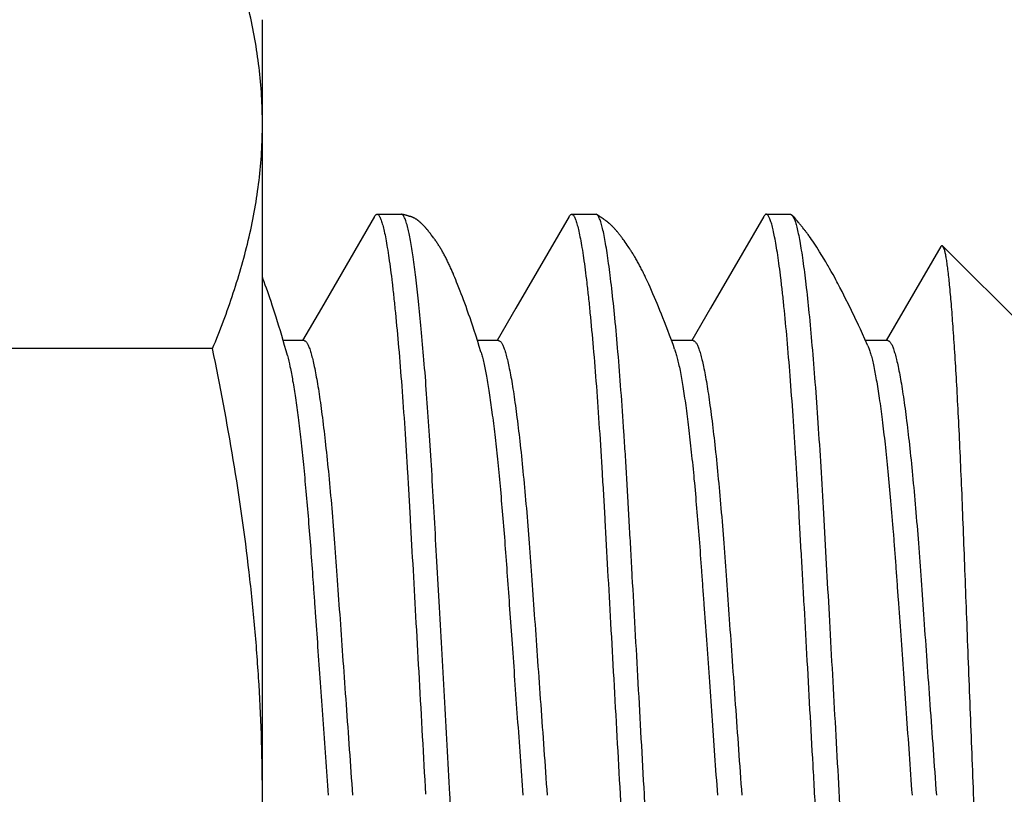
# Model space of a CAD drawing. Units: inches. Extents: x 0 to 34, y -0.1 to 22.
# Drawn here: x 13.3 to 13.6, y 6.4 to 6.7 of the extents above; entities that cross this region are included whole.
import ezdxf

# ---------------------------------------------------------------- set-up
doc = ezdxf.new("R2010")
doc.units = ezdxf.units.IN
doc.header["$LTSCALE"] = 1.87
doc.header["$MEASUREMENT"] = 0
doc.layers.get('0').update_dxf_attribs({"linetype": 'CONTINUOUS'})
doc.layers.add('02___PRT_ALL_AXES', color=7, linetype='CONTINUOUS')
doc.styles.get("Standard").update_dxf_attribs({"font": 'txt', "width": 0.8})
doc.dimstyles.new('DIMSTYLE_1', dxfattribs={"dimtxt": 0.2, "dimasz": 0.1875, "dimexe": 0.125, "dimexo": 0.0625, "dimgap": 0.1, "dimtad": 0, "dimtih": 1, "dimtoh": 1, "dimdec": 1, "dimzin": 0, "dimdsep": 46, "dimtxsty": 'Standard', "dimblk": '_FILLED', "dimblk1": '_FILLED', "dimblk2": '_FILLED', "dimcen": 0.09, "dimadec": 0, "dimazin": 0, "dimtfac": 1, "dimtdec": 1, "dimtofl": 0, "dimtmove": 0, "dimatfit": 3, "dimldrblk": '_FILLED', "dimfxl": 1, "dimtolj": 1, "dimtzin": 0, "dimarcsym": 0})

# ---------------------------------------------------------------- blocks, each defined once
blk = doc.blocks.new('_FILLED')
at = {"color": 0, "linetype": 'ByBlock'}
blk.add_solid([(0, 0), (-1, 0.1667), (-1, -0.1667)], dxfattribs=at)
blk = doc.blocks.new('*D14')
at = {"color": 2, "linetype": 'Continuous', "transparency": 16777216}
for p, q in [((10.21412, 8.5451), (16.99878, 8.5451)), ((16.87378, 8.5451), (16.87378, 7.1401)), ((16.87378, 5.3351), (16.87378, 6.7401)), ((14.31412, 5.3351), (16.99878, 5.3351))]:
    blk.add_line(p, q, dxfattribs=at)
at = {"color": 2, "linetype": 'Continuous', "transparency": 16777216, "xscale": 0.1875, "yscale": 0.1875, "zscale": 0.1875}
for p, rotation in [((16.87378, 8.5451), 90), ((16.87378, 5.3351), 270)]:
    blk.add_blockref('_FILLED', p, dxfattribs=dict(at, rotation=rotation))
at = {"color": 2, "linetype": 'Continuous', "transparency": 16777216, "insert": (16.87378, 7.0401), "char_height": 0.2, "width": 0.48, "attachment_point": 2, "line_spacing_factor": 0.9}
blk.add_mtext('3.2', dxfattribs=at)

msp = doc.modelspace()

# ---------------------------------------------------------------- linework, layer by layer
at = {"color": 7, "linetype": 'Continuous'}
for p, q in [((13.37762, 6.60106), (13.36055, 6.57164)), ((13.37842, 6.60177), (13.3863, 6.60177)), ((13.38637, 6.60176), (13.38633, 6.60177)), ((13.44012, 6.60106), (13.42305, 6.57164)), ((13.44092, 6.60177), (13.44875, 6.60177)), ((13.44902, 6.60168), (13.44875, 6.60176)), ((13.44938, 6.60146), (13.44922, 6.60156)), ((13.44953, 6.60136), (13.44938, 6.60146)), ((13.44968, 6.60126), (13.44953, 6.60136)), ((13.44982, 6.60117), (13.44968, 6.60126)), ((13.44997, 6.60107), (13.44982, 6.60117)), ((13.45012, 6.60097), (13.44997, 6.60107)), ((13.45101, 6.60031), (13.45077, 6.6005)), ((13.45108, 6.60025), (13.45101, 6.60031)), ((13.45128, 6.60011), (13.45124, 6.60014)), ((13.45132, 6.60008), (13.45128, 6.60011)), ((13.45135, 6.60006), (13.45132, 6.60008)), ((13.45139, 6.60003), (13.45135, 6.60006)), ((13.45143, 6.6), (13.45139, 6.60003)), ((13.45149, 6.59997), (13.45143, 6.6)), ((13.50262, 6.60106), (13.48555, 6.57164)), ((13.50342, 6.60177), (13.51125, 6.60177)), ((13.51125, 6.60177), (13.51175, 6.60148)), ((13.51175, 6.60148), (13.51233, 6.60049)), ((13.51223, 6.60093), (13.51201, 6.60118)), ((13.51255, 6.60057), (13.51223, 6.60093)), ((13.51287, 6.6002), (13.51255, 6.60057)), ((13.51308, 6.59995), (13.51287, 6.6002)), ((13.51383, 6.59907), (13.51342, 6.59956)), ((13.39463, 6.59671), (13.39447, 6.59691)), ((13.3948, 6.5965), (13.39463, 6.59671)), ((13.39498, 6.59627), (13.3948, 6.5965)), ((13.39517, 6.59604), (13.39498, 6.59627)), ((13.45453, 6.59733), (13.45439, 6.59748)), ((13.45467, 6.59718), (13.45453, 6.59733)), ((13.45481, 6.59702), (13.45467, 6.59718)), ((13.45496, 6.59686), (13.45481, 6.59702)), ((13.4551, 6.59669), (13.45496, 6.59686)), ((13.45525, 6.59651), (13.4551, 6.59669)), ((13.45563, 6.59607), (13.45548, 6.59625)), ((13.51398, 6.59887), (13.51383, 6.59907)), ((13.51414, 6.59869), (13.51398, 6.59887)), ((13.51452, 6.59825), (13.51414, 6.59869)), ((13.39536, 6.5958), (13.39517, 6.59604)), ((13.39555, 6.59556), (13.39536, 6.5958)), ((13.39575, 6.5953), (13.39555, 6.59556)), ((13.39595, 6.59503), (13.39575, 6.5953)), ((13.39615, 6.59477), (13.39595, 6.59503)), ((13.39635, 6.5945), (13.39615, 6.59477)), ((13.39654, 6.59424), (13.39635, 6.5945)), ((13.39673, 6.59399), (13.39654, 6.59424)), ((13.39691, 6.59375), (13.39673, 6.59399)), ((13.39709, 6.5935), (13.39691, 6.59375)), ((13.39727, 6.59325), (13.39709, 6.5935)), ((13.39744, 6.593), (13.39727, 6.59325)), ((13.45577, 6.5959), (13.45563, 6.59607)), ((13.45592, 6.59572), (13.45577, 6.5959)), ((13.45607, 6.59553), (13.45592, 6.59572)), ((13.45622, 6.59535), (13.45607, 6.59553)), ((13.45637, 6.59515), (13.45622, 6.59535)), ((13.45652, 6.59496), (13.45637, 6.59515)), ((13.45667, 6.59477), (13.45652, 6.59496)), ((13.45682, 6.59457), (13.45667, 6.59477)), ((13.45697, 6.59437), (13.45682, 6.59457)), ((13.45712, 6.59417), (13.45697, 6.59437)), ((13.45727, 6.59396), (13.45712, 6.59417)), ((13.4575, 6.59364), (13.45727, 6.59396)), ((13.45774, 6.59331), (13.4575, 6.59364)), ((13.45807, 6.59284), (13.45774, 6.59331)), ((13.51758, 6.59424), (13.51722, 6.59475)), ((13.51795, 6.5937), (13.51758, 6.59424)), ((13.51835, 6.59312), (13.51795, 6.5937)), ((13.51876, 6.5925), (13.51835, 6.59312)), ((13.39761, 6.59275), (13.39744, 6.593)), ((13.39778, 6.5925), (13.39761, 6.59275)), ((13.39794, 6.59225), (13.39778, 6.5925)), ((13.3981, 6.59201), (13.39794, 6.59225)), ((13.39825, 6.59178), (13.3981, 6.59201)), ((13.3984, 6.59154), (13.39825, 6.59178)), ((13.39855, 6.59129), (13.3984, 6.59154)), ((13.39871, 6.59103), (13.39855, 6.59129)), ((13.39887, 6.59076), (13.39871, 6.59103)), ((13.39903, 6.59049), (13.39887, 6.59076)), ((13.39919, 6.59021), (13.39903, 6.59049)), ((13.39935, 6.58993), (13.39919, 6.59021)), ((13.39951, 6.58964), (13.39935, 6.58993)), ((13.45841, 6.59235), (13.45807, 6.59284)), ((13.45876, 6.59185), (13.45841, 6.59235)), ((13.45903, 6.59146), (13.45876, 6.59185)), ((13.45929, 6.59107), (13.45903, 6.59146)), ((13.45956, 6.59066), (13.45929, 6.59107)), ((13.45983, 6.59026), (13.45956, 6.59066)), ((13.46001, 6.58998), (13.45983, 6.59026)), ((13.46018, 6.58971), (13.46001, 6.58998)), ((13.5192, 6.59184), (13.51876, 6.5925)), ((13.51964, 6.59116), (13.5192, 6.59184)), ((13.5201, 6.59044), (13.51964, 6.59116)), ((13.52056, 6.5897), (13.5201, 6.59044)), ((13.55953, 6.59141), (13.54198, 6.56117)), ((13.56002, 6.59166), (13.56006, 6.59163)), ((13.56006, 6.59163), (13.56062, 6.59027)), ((13.60492, 6.54676), (13.56006, 6.59162)), ((13.39967, 6.58935), (13.39951, 6.58964)), ((13.39983, 6.58906), (13.39967, 6.58935)), ((13.39999, 6.58876), (13.39983, 6.58906)), ((13.40015, 6.58846), (13.39999, 6.58876)), ((13.40031, 6.58816), (13.40015, 6.58846)), ((13.40047, 6.58785), (13.40031, 6.58816)), ((13.40063, 6.58754), (13.40047, 6.58785)), ((13.40079, 6.58722), (13.40063, 6.58754)), ((13.40095, 6.58691), (13.40079, 6.58722)), ((13.4011, 6.58659), (13.40095, 6.58691)), ((13.46036, 6.58944), (13.46018, 6.58971)), ((13.46053, 6.58916), (13.46036, 6.58944)), ((13.4607, 6.58889), (13.46053, 6.58916)), ((13.46087, 6.58862), (13.4607, 6.58889)), ((13.46104, 6.58834), (13.46087, 6.58862)), ((13.46121, 6.58804), (13.46104, 6.58834)), ((13.46139, 6.58774), (13.46121, 6.58804)), ((13.46157, 6.58743), (13.46139, 6.58774)), ((13.46175, 6.58712), (13.46157, 6.58743)), ((13.46193, 6.5868), (13.46175, 6.58712)), ((13.46211, 6.58647), (13.46193, 6.5868)), ((13.52128, 6.58853), (13.52056, 6.5897)), ((13.52202, 6.58733), (13.52128, 6.58853)), ((13.52252, 6.58651), (13.52202, 6.58733)), ((13.40126, 6.58627), (13.4011, 6.58659)), ((13.40141, 6.58596), (13.40126, 6.58627)), ((13.40156, 6.58563), (13.40141, 6.58596)), ((13.40171, 6.5853), (13.40156, 6.58563)), ((13.40187, 6.58495), (13.40171, 6.5853)), ((13.40204, 6.58459), (13.40187, 6.58495)), ((13.40229, 6.58402), (13.40204, 6.58459)), ((13.40255, 6.58342), (13.40229, 6.58402)), ((13.46229, 6.58614), (13.46211, 6.58647)), ((13.46248, 6.58581), (13.46229, 6.58614)), ((13.46275, 6.5853), (13.46248, 6.58581)), ((13.46293, 6.58496), (13.46275, 6.5853)), ((13.46312, 6.58461), (13.46293, 6.58496)), ((13.4633, 6.58426), (13.46312, 6.58461)), ((13.46348, 6.5839), (13.4633, 6.58426)), ((13.46366, 6.58355), (13.46348, 6.5839)), ((13.46384, 6.58319), (13.46366, 6.58355)), ((13.52431, 6.58342), (13.52378, 6.58436)), ((13.34189, 6.58084), (13.34162, 6.58156)), ((13.34219, 6.58003), (13.34189, 6.58084)), ((13.40282, 6.58279), (13.40255, 6.58342)), ((13.40309, 6.58214), (13.40282, 6.58279)), ((13.40338, 6.58145), (13.40309, 6.58214)), ((13.40368, 6.58073), (13.40338, 6.58145)), ((13.40398, 6.57999), (13.40368, 6.58073)), ((13.46402, 6.58283), (13.46384, 6.58319)), ((13.4642, 6.58246), (13.46402, 6.58283)), ((13.46438, 6.58208), (13.4642, 6.58246)), ((13.46467, 6.58148), (13.46438, 6.58208)), ((13.46496, 6.58085), (13.46467, 6.58148)), ((13.46527, 6.5802), (13.46496, 6.58085)), ((13.52489, 6.58237), (13.52431, 6.58342)), ((13.34255, 6.57903), (13.34219, 6.58003)), ((13.34293, 6.57799), (13.34255, 6.57903)), ((13.34332, 6.57688), (13.34293, 6.57799)), ((13.40429, 6.57922), (13.40398, 6.57999)), ((13.40471, 6.57817), (13.40429, 6.57922)), ((13.40514, 6.57706), (13.40471, 6.57817)), ((13.46568, 6.57929), (13.46527, 6.5802)), ((13.46612, 6.57831), (13.46568, 6.57929)), ((13.46658, 6.57729), (13.46612, 6.57831)), ((13.46705, 6.57621), (13.46658, 6.57729)), ((13.52708, 6.57825), (13.52644, 6.57949)), ((13.52777, 6.57691), (13.52708, 6.57825)), ((13.34366, 6.57591), (13.34332, 6.57688)), ((13.34401, 6.57487), (13.34366, 6.57591)), ((13.34439, 6.57375), (13.34401, 6.57487)), ((13.40548, 6.57618), (13.40514, 6.57706)), ((13.40584, 6.57524), (13.40548, 6.57618)), ((13.40621, 6.57425), (13.40584, 6.57524)), ((13.4066, 6.57319), (13.40621, 6.57425)), ((13.46755, 6.57505), (13.46705, 6.57621)), ((13.46795, 6.5741), (13.46755, 6.57505)), ((13.46838, 6.57309), (13.46795, 6.5741)), ((13.52891, 6.57464), (13.52777, 6.57691)), ((13.52979, 6.57286), (13.52891, 6.57464)), ((13.34479, 6.57257), (13.34439, 6.57375)), ((13.34519, 6.57132), (13.34479, 6.57257)), ((13.34562, 6.57001), (13.34519, 6.57132)), ((13.36055, 6.57164), (13.35448, 6.56117)), ((13.407, 6.57209), (13.4066, 6.57319)), ((13.40741, 6.57093), (13.407, 6.57209)), ((13.40784, 6.56971), (13.40741, 6.57093)), ((13.42305, 6.57164), (13.41698, 6.56117)), ((13.46882, 6.57201), (13.46838, 6.57309)), ((13.46928, 6.57088), (13.46882, 6.57201)), ((13.46976, 6.5697), (13.46928, 6.57088)), ((13.48555, 6.57164), (13.47948, 6.56117)), ((13.53079, 6.57083), (13.52979, 6.57286)), ((13.34605, 6.56866), (13.34562, 6.57001)), ((13.34648, 6.56726), (13.34605, 6.56866)), ((13.40828, 6.56845), (13.40784, 6.56971)), ((13.40873, 6.56714), (13.40828, 6.56845)), ((13.47026, 6.56846), (13.46976, 6.5697)), ((13.47076, 6.56716), (13.47026, 6.56846)), ((13.53185, 6.56863), (13.53079, 6.57083)), ((13.34692, 6.56582), (13.34648, 6.56726)), ((13.34737, 6.56434), (13.34692, 6.56582)), ((13.40918, 6.56579), (13.40873, 6.56714)), ((13.40965, 6.56438), (13.40918, 6.56579)), ((13.47129, 6.56581), (13.47076, 6.56716)), ((13.47183, 6.56439), (13.47129, 6.56581)), ((13.34782, 6.56282), (13.34737, 6.56434)), ((13.34827, 6.56124), (13.34782, 6.56282)), ((13.41012, 6.56292), (13.40965, 6.56438)), ((13.41077, 6.56089), (13.41012, 6.56292)), ((13.47239, 6.5629), (13.47183, 6.56439)), ((13.47317, 6.56076), (13.47239, 6.5629)), ((13.53607, 6.55953), (13.53511, 6.56167)), ((13.34874, 6.55961), (13.34827, 6.56124)), ((13.35498, 6.56117), (13.34829, 6.56117)), ((13.34921, 6.55792), (13.34874, 6.55961)), ((13.41748, 6.56117), (13.41068, 6.56117)), ((13.41126, 6.55929), (13.41077, 6.56089)), ((13.47998, 6.56117), (13.47302, 6.56117)), ((13.47359, 6.55959), (13.47317, 6.56076)), ((13.47399, 6.55848), (13.47359, 6.55959)), ((13.54248, 6.56117), (13.53534, 6.56117)), ((13.34963, 6.55637), (13.34921, 6.55792))]:
    msp.add_line(p, q, dxfattribs=at)
for points in [[(13.38806, 6.60133), (13.38801, 6.60135), (13.38794, 6.60138), (13.38788, 6.6014), (13.3878, 6.60142), (13.38772, 6.60145), (13.38764, 6.60147), (13.38756, 6.60149), (13.38748, 6.60152), (13.3874, 6.60154), (13.38731, 6.60156), (13.38722, 6.60158), (13.38712, 6.60161), (13.38703, 6.60163), (13.38693, 6.60165), (13.38684, 6.60167), (13.38674, 6.60169), (13.38663, 6.60171), (13.38653, 6.60173), (13.38642, 6.60175), (13.38636, 6.60176)], [(13.38887, 6.60109), (13.38875, 6.60111), (13.38873, 6.60112), (13.38871, 6.60112), (13.38869, 6.60112), (13.38868, 6.60113), (13.38866, 6.60113), (13.38865, 6.60113), (13.38864, 6.60114), (13.38863, 6.60114), (13.38862, 6.60114), (13.3886, 6.60114), (13.38859, 6.60115), (13.38858, 6.60115), (13.38857, 6.60115), (13.38855, 6.60116), (13.38854, 6.60116), (13.38853, 6.60116), (13.38851, 6.60117), (13.3885, 6.60117), (13.38848, 6.60118), (13.38847, 6.60118), (13.38845, 6.60119), (13.38844, 6.60119), (13.38842, 6.6012), (13.3884, 6.6012), (13.38838, 6.60121), (13.38837, 6.60122), (13.38834, 6.60123), (13.38831, 6.60124), (13.38828, 6.60125), (13.38825, 6.60126)], [(13.39104, 6.60015), (13.39096, 6.60019), (13.39089, 6.60024), (13.39082, 6.60028), (13.39075, 6.60033), (13.39067, 6.60037), (13.3906, 6.60041), (13.39052, 6.60046), (13.39045, 6.6005), (13.39037, 6.60054), (13.39029, 6.60058), (13.39021, 6.60062), (13.39012, 6.60066), (13.39004, 6.6007), (13.38996, 6.60074), (13.38987, 6.60077), (13.38979, 6.60081), (13.38971, 6.60084), (13.38963, 6.60087), (13.38956, 6.6009), (13.3895, 6.60092), (13.38946, 6.60094), (13.38941, 6.60095), (13.38937, 6.60097), (13.38933, 6.60098), (13.38929, 6.60099), (13.38925, 6.601), (13.3892, 6.60102), (13.38916, 6.60103), (13.38911, 6.60104), (13.38907, 6.60105), (13.38902, 6.60106), (13.38897, 6.60107), (13.38892, 6.60108), (13.38887, 6.60109)], [(13.39447, 6.59691), (13.39438, 6.59701), (13.3943, 6.5971), (13.39422, 6.5972), (13.39414, 6.59729), (13.39406, 6.59738), (13.39399, 6.59747), (13.39391, 6.59756), (13.39383, 6.59765), (13.39375, 6.59773), (13.39367, 6.59782), (13.39359, 6.5979), (13.39351, 6.59799), (13.39343, 6.59807), (13.39335, 6.59815), (13.39327, 6.59823), (13.39319, 6.59831), (13.39312, 6.59839), (13.39304, 6.59847), (13.39296, 6.59854), (13.39289, 6.59862), (13.39281, 6.59869), (13.39273, 6.59877), (13.39265, 6.59884), (13.39257, 6.59892), (13.39248, 6.599), (13.3924, 6.59907), (13.39233, 6.59914), (13.39225, 6.59921), (13.39218, 6.59927), (13.3921, 6.59933), (13.39203, 6.59939), (13.39196, 6.59945), (13.39189, 6.59951), (13.39182, 6.59957), (13.39175, 6.59963), (13.39168, 6.59968), (13.39161, 6.59974), (13.39154, 6.59979), (13.39147, 6.59984), (13.3914, 6.5999), (13.39133, 6.59995), (13.39104, 6.60015)], [(13.44922, 6.60156), (13.44914, 6.60161), (13.44902, 6.60168)], [(13.45077, 6.6005), (13.45069, 6.60056), (13.4506, 6.60062), (13.45052, 6.60069), (13.45043, 6.60075), (13.45035, 6.6008), (13.45027, 6.60086), (13.45012, 6.60097)], [(13.45124, 6.60014), (13.45119, 6.60017), (13.45117, 6.60019), (13.45114, 6.60021), (13.45111, 6.60023), (13.45108, 6.60025)], [(13.45439, 6.59748), (13.45432, 6.59756), (13.45425, 6.59763), (13.45417, 6.59771), (13.4541, 6.59779), (13.45403, 6.59786), (13.45395, 6.59794), (13.45388, 6.59801), (13.4538, 6.59808), (13.45373, 6.59816), (13.45365, 6.59823), (13.45358, 6.5983), (13.45351, 6.59837), (13.45343, 6.59844), (13.45336, 6.59851), (13.45328, 6.59857), (13.4532, 6.59864), (13.45313, 6.59871), (13.45305, 6.59878), (13.45297, 6.59884), (13.4529, 6.59891), (13.45282, 6.59898), (13.45274, 6.59904), (13.45267, 6.5991), (13.45259, 6.59917), (13.45252, 6.59923), (13.45244, 6.59929), (13.45237, 6.59934), (13.45231, 6.59939), (13.45225, 6.59944), (13.45218, 6.59949), (13.45212, 6.59953), (13.45207, 6.59958), (13.45201, 6.59962), (13.45195, 6.59966), (13.45189, 6.5997), (13.45183, 6.59974), (13.45178, 6.59978), (13.45172, 6.59982), (13.45166, 6.59985), (13.45149, 6.59997)], [(13.51201, 6.60118), (13.5119, 6.60131), (13.51174, 6.60148)], [(13.51342, 6.59956), (13.51331, 6.59969), (13.51308, 6.59995)], [(13.45548, 6.59625), (13.45541, 6.59634), (13.45525, 6.59651)], [(13.51521, 6.59741), (13.51507, 6.59759), (13.51492, 6.59777), (13.51478, 6.59794), (13.51465, 6.5981), (13.51452, 6.59825)], [(13.51722, 6.59475), (13.51705, 6.59499), (13.51687, 6.59524), (13.5167, 6.59547), (13.51652, 6.59571), (13.51635, 6.59594), (13.51618, 6.59617), (13.51601, 6.59639), (13.51585, 6.5966), (13.51568, 6.59681), (13.51552, 6.59702), (13.51521, 6.59741)], [(13.52378, 6.58436), (13.52352, 6.58481), (13.52327, 6.58524), (13.52302, 6.58567), (13.52252, 6.58651)], [(13.52644, 6.57949), (13.52613, 6.58009), (13.52581, 6.58068), (13.5255, 6.58126), (13.52489, 6.58237)], [(13.53511, 6.56167), (13.53435, 6.56333), (13.53366, 6.56482), (13.53303, 6.56616), (13.53185, 6.56863)], [(13.41185, 6.55735), (13.41177, 6.55762), (13.41126, 6.55929)]]:
    msp.add_lwpolyline(points, dxfattribs=at)
for points, knots in [([(13.37762, 6.60106), (13.37768, 6.60117), (13.3778, 6.60136), (13.37801, 6.60159), (13.37821, 6.60173), (13.37836, 6.60177), (13.37843, 6.60177)], [0, 0, 0, 0, 0.336567, 0.605334, 0.81865, 1, 1, 1, 1]), ([(13.37843, 6.60177), (13.3785, 6.60176), (13.37866, 6.60171), (13.37888, 6.60154), (13.3791, 6.60126), (13.37933, 6.60088), (13.37955, 6.60039), (13.37978, 6.5998), (13.38002, 6.59909), (13.38035, 6.59793), (13.38077, 6.5962), (13.38126, 6.59377), (13.38176, 6.5909), (13.38227, 6.58758), (13.38278, 6.58381), (13.3833, 6.57962), (13.38382, 6.57502), (13.38453, 6.5681), (13.38541, 6.55857), (13.3864, 6.54619), (13.38735, 6.53272), (13.38809, 6.52091), (13.38866, 6.51108), (13.38924, 6.5007), (13.39, 6.48712), (13.39094, 6.47013), (13.39228, 6.44612), (13.3933, 6.42781), (13.39398, 6.41544)], [0, 0, 0, 0, 0.001179, 0.00262, 0.004471, 0.006801, 0.009653, 0.01305, 0.01701, 0.021543, 0.032365, 0.04555, 0.061113, 0.079044, 0.099315, 0.121855, 0.146588, 0.173435, 0.233059, 0.299683, 0.372145, 0.449135, 0.488919, 0.529602, 0.615426, 0.706543, 0.80188, 1, 1, 1, 1]), ([(13.38831, 6.5974), (13.38823, 6.59773), (13.38806, 6.59835), (13.38781, 6.59922), (13.38756, 6.59995), (13.38731, 6.60056), (13.38707, 6.60105), (13.38686, 6.60137), (13.3867, 6.60156), (13.38657, 6.60168), (13.38645, 6.60175), (13.38637, 6.60176)], [0, 0, 0, 0, 0.209347, 0.393808, 0.553531, 0.688797, 0.799925, 0.887402, 0.92264, 0.952563, 1, 1, 1, 1]), ([(13.44012, 6.60106), (13.44018, 6.60117), (13.4403, 6.60136), (13.44051, 6.60159), (13.44071, 6.60173), (13.44086, 6.60177), (13.44093, 6.60177)], [0, 0, 0, 0, 0.336567, 0.605334, 0.81865, 1, 1, 1, 1]), ([(13.44093, 6.60177), (13.441, 6.60176), (13.44116, 6.60171), (13.44138, 6.60154), (13.4416, 6.60126), (13.44183, 6.60088), (13.44205, 6.60039), (13.44228, 6.5998), (13.44252, 6.59909), (13.44285, 6.59793), (13.44327, 6.5962), (13.44376, 6.59377), (13.44426, 6.5909), (13.44477, 6.58758), (13.44528, 6.58381), (13.4458, 6.57962), (13.44632, 6.57502), (13.44703, 6.5681), (13.44791, 6.55857), (13.4489, 6.54619), (13.44985, 6.53272), (13.45059, 6.52091), (13.45116, 6.51108), (13.45174, 6.5007), (13.4525, 6.48712), (13.45344, 6.47013), (13.45478, 6.44612), (13.4558, 6.42781), (13.45648, 6.41544)], [0, 0, 0, 0, 0.001179, 0.00262, 0.004471, 0.006801, 0.009653, 0.01305, 0.01701, 0.021543, 0.032365, 0.04555, 0.061113, 0.079044, 0.099315, 0.121855, 0.146588, 0.173435, 0.233059, 0.299683, 0.372145, 0.449135, 0.488919, 0.529602, 0.615426, 0.706543, 0.80188, 1, 1, 1, 1]), ([(13.4643, 6.41544), (13.46396, 6.42142), (13.46331, 6.43333), (13.46232, 6.45105), (13.46135, 6.46843), (13.46056, 6.48263), (13.45994, 6.49371), (13.4595, 6.50175), (13.45906, 6.5096), (13.45862, 6.51722), (13.45818, 6.52461), (13.45758, 6.53394), (13.45681, 6.54488), (13.45585, 6.55709), (13.45487, 6.56798), (13.45402, 6.57619), (13.45333, 6.58203), (13.45283, 6.58584), (13.45234, 6.58925), (13.45185, 6.59226), (13.45137, 6.59486), (13.4509, 6.59705), (13.45044, 6.59882), (13.45003, 6.60003), (13.4497, 6.60077), (13.44948, 6.60118), (13.44926, 6.60148), (13.4491, 6.60163), (13.44902, 6.60168)], [0, 0, 0, 0, 0.095999, 0.191059, 0.284312, 0.3749, 0.418934, 0.461992, 0.503976, 0.54479, 0.584341, 0.62254, 0.694535, 0.760125, 0.818717, 0.869782, 0.892347, 0.912867, 0.931296, 0.947594, 0.961733, 0.973691, 0.983456, 0.991038, 0.994024, 0.996489, 0.99846, 1, 1, 1, 1]), ([(13.50342, 6.60177), (13.50335, 6.60177), (13.5032, 6.60173), (13.503, 6.60158), (13.5028, 6.60136), (13.50268, 6.60117), (13.50262, 6.60106)], [0, 0, 0, 0, 0.181479, 0.396249, 0.665203, 1, 1, 1, 1]), ([(13.53367, 6.22785), (13.5335, 6.22822), (13.53316, 6.22911), (13.53271, 6.23068), (13.53225, 6.23266), (13.53178, 6.23507), (13.53129, 6.23789), (13.5306, 6.24249), (13.52974, 6.24925), (13.52875, 6.2585), (13.52776, 6.26918), (13.52679, 6.28111), (13.52586, 6.2941), (13.52512, 6.30549), (13.52456, 6.31497), (13.52415, 6.32232), (13.52373, 6.32987), (13.5233, 6.33765), (13.52285, 6.34569), (13.52224, 6.35682), (13.52144, 6.37117), (13.52046, 6.38878), (13.51947, 6.40674), (13.51814, 6.43069), (13.51682, 6.4543), (13.5157, 6.47458), (13.51508, 6.48564), (13.51464, 6.49361), (13.5142, 6.50133), (13.51379, 6.50882), (13.51338, 6.5161), (13.51281, 6.52548), (13.51208, 6.53673), (13.51114, 6.54952), (13.51017, 6.56124), (13.50932, 6.57024), (13.50863, 6.57675), (13.50813, 6.58107), (13.50763, 6.585), (13.50713, 6.58853), (13.50664, 6.59164), (13.50616, 6.59433), (13.50568, 6.59659), (13.50528, 6.59821), (13.50495, 6.59929), (13.50473, 6.59995), (13.50451, 6.6005), (13.50429, 6.60096), (13.50407, 6.60131), (13.50386, 6.60156), (13.50364, 6.60172), (13.50349, 6.60177), (13.50342, 6.60177)], [0, 0, 0, 0, 0.003255, 0.007572, 0.012987, 0.019512, 0.027145, 0.035881, 0.056619, 0.081494, 0.110169, 0.142187, 0.177016, 0.214098, 0.233269, 0.252794, 0.272855, 0.293611, 0.31503, 0.33704, 0.382585, 0.429717, 0.477808, 0.52619, 0.621162, 0.666469, 0.688329, 0.709579, 0.730165, 0.750042, 0.76938, 0.788382, 0.825022, 0.859349, 0.890796, 0.918848, 0.931449, 0.943045, 0.9536, 0.963082, 0.971461, 0.978728, 0.984881, 0.989928, 0.992041, 0.993887, 0.99547, 0.9968, 0.997889, 0.998756, 0.999436, 1, 1, 1, 1]), ([(13.51233, 6.60049), (13.5125, 6.60009), (13.51284, 6.59913), (13.51329, 6.59747), (13.51376, 6.59541), (13.51423, 6.59294), (13.51471, 6.59008), (13.51539, 6.58548), (13.51623, 6.5788), (13.5172, 6.56968), (13.51817, 6.55918), (13.51912, 6.54739), (13.52005, 6.5344), (13.52094, 6.52034), (13.52213, 6.49983), (13.52362, 6.47251), (13.52552, 6.43841), (13.52746, 6.40347), (13.52938, 6.3689), (13.53094, 6.34089), (13.53211, 6.3196), (13.53297, 6.3048), (13.53388, 6.29099), (13.53483, 6.27827), (13.53579, 6.26677), (13.53662, 6.258), (13.5373, 6.25166), (13.53779, 6.24744), (13.53827, 6.2436), (13.53876, 6.24014), (13.53924, 6.23706), (13.53972, 6.23438), (13.54019, 6.23211), (13.54059, 6.23046), (13.54091, 6.22936), (13.54113, 6.22868), (13.54136, 6.2281), (13.54158, 6.22763), (13.5418, 6.22726), (13.54202, 6.22698), (13.54224, 6.22681), (13.54241, 6.22677), (13.54248, 6.22677)], [0, 0, 0, 0, 0.003515, 0.008085, 0.013715, 0.020403, 0.02814, 0.036911, 0.05748, 0.081947, 0.110096, 0.141686, 0.176434, 0.21404, 0.254167, 0.340552, 0.432522, 0.526806, 0.620055, 0.708955, 0.750776, 0.790345, 0.827309, 0.861347, 0.892154, 0.919463, 0.931728, 0.943033, 0.953354, 0.962668, 0.970955, 0.978202, 0.984396, 0.989527, 0.991694, 0.993597, 0.995238, 0.996625, 0.997765, 0.998678, 0.999398, 1, 1, 1, 1]), ([(13.4018, 6.41544), (13.4015, 6.4207), (13.40092, 6.43118), (13.40006, 6.4468), (13.3992, 6.46219), (13.39836, 6.47724), (13.39755, 6.49184), (13.39677, 6.50589), (13.39601, 6.5193), (13.39521, 6.53196), (13.39439, 6.54378), (13.39354, 6.55468), (13.39268, 6.56459), (13.39182, 6.57343), (13.39096, 6.58114), (13.3901, 6.58766), (13.38935, 6.59234), (13.38876, 6.59545), (13.38846, 6.59679), (13.38831, 6.5974)], [0, 0, 0, 0, 0.086551, 0.172444, 0.257071, 0.339833, 0.420143, 0.497433, 0.571155, 0.640792, 0.705856, 0.765893, 0.820486, 0.869251, 0.911844, 0.947979, 0.977422, 0.989576, 1, 1, 1, 1]), ([(13.55953, 6.59141), (13.55956, 6.59148), (13.55963, 6.59158), (13.55975, 6.59169), (13.55984, 6.59172), (13.55993, 6.59172), (13.55999, 6.59169), (13.56002, 6.59166)], [0, 0, 0, 0, 0.34162, 0.591192, 0.692895, 0.788978, 1, 1, 1, 1]), ([(13.56062, 6.59027), (13.56072, 6.5899), (13.5609, 6.58907), (13.56116, 6.58765), (13.56142, 6.58593), (13.56179, 6.58304), (13.56226, 6.57869), (13.5628, 6.5726), (13.56335, 6.56541), (13.56391, 6.55714), (13.56446, 6.54788), (13.56501, 6.53768), (13.56554, 6.52662), (13.56607, 6.51477), (13.56657, 6.50222), (13.56707, 6.48906), (13.56759, 6.47537), (13.56833, 6.45637), (13.56927, 6.43212), (13.57023, 6.40772), (13.571, 6.38826), (13.57158, 6.37397), (13.57214, 6.36004), (13.57268, 6.34658), (13.5732, 6.3337), (13.57372, 6.32152), (13.57427, 6.31014), (13.57483, 6.29967), (13.57541, 6.29018), (13.57601, 6.28177), (13.5766, 6.2745), (13.57712, 6.26919), (13.57754, 6.26555), (13.57784, 6.2633), (13.57813, 6.26137), (13.57834, 6.2602), (13.57845, 6.25967)], [0, 0, 0, 0, 0.003423, 0.007761, 0.013013, 0.019171, 0.034169, 0.052657, 0.074505, 0.099561, 0.127646, 0.15856, 0.192082, 0.227972, 0.265977, 0.305843, 0.347308, 0.39006, 0.478066, 0.567131, 0.611198, 0.654496, 0.696693, 0.737472, 0.776498, 0.813425, 0.847923, 0.879689, 0.908457, 0.933988, 0.956073, 0.974527, 0.982347, 0.989206, 0.995093, 1, 1, 1, 1]), ([(13.35498, 6.56117), (13.35505, 6.56117), (13.35521, 6.56114), (13.35543, 6.56101), (13.35565, 6.56079), (13.35588, 6.5605), (13.3561, 6.56012), (13.35633, 6.55966), (13.35657, 6.55911), (13.3569, 6.5582), (13.35732, 6.55685), (13.35781, 6.55496), (13.35831, 6.55271), (13.35882, 6.55011), (13.35934, 6.54717), (13.35985, 6.54389), (13.36037, 6.54028), (13.36109, 6.53487), (13.36196, 6.5274), (13.36295, 6.51769), (13.36391, 6.50713), (13.36481, 6.49589), (13.36566, 6.48399), (13.36656, 6.47139), (13.3675, 6.45807), (13.36849, 6.44413), (13.36951, 6.42977), (13.3702, 6.42007), (13.37055, 6.41519)], [0, 0, 0, 0, 0.001489, 0.003179, 0.005218, 0.007697, 0.010672, 0.014171, 0.018218, 0.022826, 0.033766, 0.047032, 0.062639, 0.080591, 0.100875, 0.123419, 0.148142, 0.174963, 0.234496, 0.301044, 0.373464, 0.450219, 0.530533, 0.616169, 0.707103, 0.802254, 0.900358, 1, 1, 1, 1]), ([(13.41748, 6.56117), (13.41755, 6.56117), (13.41771, 6.56114), (13.41793, 6.56101), (13.41815, 6.56079), (13.41838, 6.5605), (13.4186, 6.56012), (13.41883, 6.55966), (13.41907, 6.55911), (13.4194, 6.5582), (13.41982, 6.55685), (13.42031, 6.55496), (13.42081, 6.55271), (13.42132, 6.55011), (13.42184, 6.54717), (13.42235, 6.54389), (13.42287, 6.54028), (13.42359, 6.53487), (13.42446, 6.5274), (13.42545, 6.51769), (13.42641, 6.50713), (13.42731, 6.49589), (13.42816, 6.48399), (13.42906, 6.47139), (13.43, 6.45807), (13.43099, 6.44413), (13.43201, 6.42977), (13.4327, 6.42007), (13.43305, 6.41519)], [0, 0, 0, 0, 0.001489, 0.003179, 0.005218, 0.007697, 0.010672, 0.014171, 0.018218, 0.022826, 0.033766, 0.047032, 0.062639, 0.080591, 0.100875, 0.123419, 0.148142, 0.174963, 0.234496, 0.301044, 0.373464, 0.450219, 0.530533, 0.616169, 0.707103, 0.802254, 0.900358, 1, 1, 1, 1]), ([(13.47399, 6.55848), (13.47414, 6.55804), (13.47445, 6.55707), (13.47487, 6.55546), (13.47531, 6.55359), (13.47594, 6.55056), (13.47671, 6.54612), (13.47761, 6.54004), (13.4785, 6.533), (13.47939, 6.52511), (13.48025, 6.51645), (13.48109, 6.50716), (13.48188, 6.49735), (13.4825, 6.48888), (13.483, 6.48187), (13.48352, 6.47447), (13.48421, 6.46485), (13.48506, 6.45293), (13.48624, 6.43632), (13.48713, 6.42369), (13.48773, 6.41519)], [0, 0, 0, 0, 0.009684, 0.021198, 0.034546, 0.049724, 0.085532, 0.128384, 0.177792, 0.233184, 0.293815, 0.358921, 0.427436, 0.498758, 0.535688, 0.573758, 0.653215, 0.736417, 0.822566, 1, 1, 1, 1]), ([(13.47998, 6.56117), (13.48005, 6.56117), (13.48021, 6.56114), (13.48043, 6.56101), (13.48065, 6.56079), (13.48088, 6.5605), (13.4811, 6.56012), (13.48133, 6.55966), (13.48157, 6.55911), (13.4819, 6.5582), (13.48232, 6.55685), (13.48281, 6.55496), (13.48331, 6.55271), (13.48382, 6.55011), (13.48434, 6.54717), (13.48485, 6.54389), (13.48537, 6.54028), (13.48609, 6.53487), (13.48696, 6.5274), (13.48795, 6.51769), (13.48891, 6.50713), (13.48981, 6.49589), (13.49066, 6.48399), (13.49156, 6.47139), (13.4925, 6.45807), (13.49349, 6.44413), (13.49451, 6.42977), (13.4952, 6.42007), (13.49555, 6.41519)], [0, 0, 0, 0, 0.001489, 0.003179, 0.005218, 0.007697, 0.010672, 0.014171, 0.018218, 0.022826, 0.033766, 0.047032, 0.062639, 0.080591, 0.100875, 0.123419, 0.148142, 0.174963, 0.234496, 0.301044, 0.373464, 0.450219, 0.530533, 0.616169, 0.707103, 0.802254, 0.900358, 1, 1, 1, 1]), ([(13.53607, 6.55953), (13.53623, 6.55917), (13.53655, 6.55835), (13.53698, 6.55696), (13.53742, 6.55528), (13.53806, 6.55248), (13.53886, 6.54827), (13.53978, 6.5424), (13.5407, 6.53548), (13.54162, 6.52762), (13.54252, 6.51892), (13.54339, 6.5095), (13.54407, 6.50126), (13.5446, 6.49442), (13.54499, 6.48912), (13.54537, 6.48369), (13.54591, 6.47613), (13.54661, 6.46628), (13.54748, 6.45405), (13.54838, 6.44136), (13.5493, 6.42835), (13.54992, 6.41959), (13.55023, 6.41519)], [0, 0, 0, 0, 0.008118, 0.018118, 0.030042, 0.043914, 0.077474, 0.118561, 0.166763, 0.221521, 0.282055, 0.347505, 0.416934, 0.452811, 0.489312, 0.52671, 0.565241, 0.645883, 0.730664, 0.818597, 0.908726, 1, 1, 1, 1]), ([(13.54248, 6.56117), (13.54255, 6.56117), (13.54271, 6.56114), (13.54293, 6.56101), (13.54315, 6.56079), (13.54338, 6.5605), (13.5436, 6.56012), (13.54383, 6.55966), (13.54407, 6.55911), (13.5444, 6.5582), (13.54482, 6.55685), (13.54531, 6.55495), (13.54581, 6.55271), (13.54632, 6.55011), (13.54684, 6.54717), (13.54735, 6.54389), (13.54787, 6.54028), (13.54859, 6.53487), (13.54946, 6.5274), (13.55045, 6.51769), (13.55141, 6.50713), (13.55231, 6.49589), (13.55316, 6.48399), (13.55406, 6.47139), (13.555, 6.45807), (13.55599, 6.44413), (13.55701, 6.42977), (13.5577, 6.42007), (13.55805, 6.41519)], [0, 0, 0, 0, 0.001489, 0.003179, 0.005218, 0.007698, 0.010672, 0.014172, 0.018218, 0.022826, 0.033767, 0.047033, 0.062639, 0.080592, 0.100875, 0.12342, 0.148143, 0.174964, 0.234497, 0.301045, 0.373465, 0.45022, 0.530534, 0.61617, 0.707103, 0.802254, 0.900359, 1, 1, 1, 1]), ([(13.34963, 6.55637), (13.34995, 6.5552), (13.35056, 6.55252), (13.3514, 6.548), (13.35225, 6.54254), (13.35311, 6.5362), (13.35396, 6.52904), (13.3548, 6.52114), (13.35561, 6.5126), (13.35639, 6.50353), (13.35713, 6.49402), (13.35772, 6.48583), (13.3582, 6.47906), (13.3587, 6.47192), (13.35936, 6.46266), (13.36018, 6.45122), (13.3613, 6.43535), (13.36216, 6.42329), (13.36273, 6.41519)], [0, 0, 0, 0, 0.0257, 0.058162, 0.097163, 0.142417, 0.193459, 0.249674, 0.310378, 0.374819, 0.442173, 0.512085, 0.548337, 0.585696, 0.663437, 0.744524, 0.828164, 1, 1, 1, 1]), ([(13.41185, 6.55735), (13.412, 6.55685), (13.4123, 6.55576), (13.4129, 6.55323), (13.41365, 6.54943), (13.41452, 6.54413), (13.41539, 6.53788), (13.41627, 6.53077), (13.41712, 6.52286), (13.41796, 6.51426), (13.41876, 6.50509), (13.41953, 6.49545), (13.42025, 6.48535), (13.42101, 6.47475), (13.4218, 6.4636), (13.42263, 6.45196), (13.42378, 6.43576), (13.42465, 6.42346), (13.42523, 6.41519)], [0, 0, 0, 0, 0.011005, 0.023776, 0.05458, 0.092256, 0.136533, 0.186898, 0.242786, 0.303467, 0.368214, 0.436035, 0.506493, 0.580764, 0.65919, 0.741157, 0.825836, 1, 1, 1, 1]), ([(13.41748, 6.22677), (13.4174, 6.22677), (13.41723, 6.22681), (13.417, 6.227), (13.41677, 6.2273), (13.41655, 6.2277), (13.41631, 6.22822), (13.41608, 6.22884), (13.41584, 6.22958), (13.4155, 6.23079), (13.41508, 6.23257), (13.41459, 6.23505), (13.41409, 6.23796), (13.41359, 6.2413), (13.41308, 6.24506), (13.41257, 6.24922), (13.41206, 6.25379), (13.41136, 6.26065), (13.41049, 6.27013), (13.4095, 6.28254), (13.40853, 6.29622), (13.40759, 6.31106), (13.40671, 6.32689), (13.40579, 6.34357), (13.40482, 6.36094), (13.40383, 6.37882), (13.40282, 6.39705), (13.40214, 6.40929), (13.4018, 6.41544)], [0, 0, 0, 0, 0.001225, 0.002717, 0.004636, 0.00706, 0.010024, 0.013544, 0.017628, 0.022281, 0.033299, 0.046598, 0.062156, 0.079945, 0.099928, 0.122058, 0.146285, 0.172553, 0.230954, 0.296707, 0.369185, 0.447695, 0.531486, 0.619751, 0.711638, 0.806256, 0.902686, 1, 1, 1, 1]), ([(13.45648, 6.41544), (13.45714, 6.40365), (13.45811, 6.38615), (13.45939, 6.36317), (13.46029, 6.34678), (13.46103, 6.33362), (13.46158, 6.32353), (13.46211, 6.31397), (13.46281, 6.30243), (13.4637, 6.28914), (13.46463, 6.27674), (13.46559, 6.26543), (13.46656, 6.25538), (13.46754, 6.24675), (13.46838, 6.2405), (13.46906, 6.2363), (13.46953, 6.23374), (13.46999, 6.23159), (13.47044, 6.22985), (13.47082, 6.22866), (13.47113, 6.22791), (13.47129, 6.22761), (13.47137, 6.22747)], [0, 0, 0, 0, 0.187694, 0.278504, 0.365763, 0.448549, 0.487945, 0.526248, 0.600756, 0.671693, 0.73791, 0.798353, 0.852056, 0.898242, 0.936349, 0.952238, 0.965994, 0.977615, 0.987121, 0.994552, 0.997517, 1, 1, 1, 1]), ([(13.47998, 6.22677), (13.4799, 6.22677), (13.47973, 6.22681), (13.4795, 6.227), (13.47927, 6.2273), (13.47905, 6.2277), (13.47881, 6.22822), (13.47858, 6.22884), (13.47834, 6.22958), (13.478, 6.23079), (13.47758, 6.23257), (13.47709, 6.23505), (13.47659, 6.23796), (13.47609, 6.2413), (13.47558, 6.24506), (13.47507, 6.24922), (13.47456, 6.25379), (13.47386, 6.26065), (13.47299, 6.27013), (13.472, 6.28254), (13.47103, 6.29622), (13.47009, 6.31106), (13.46921, 6.32689), (13.46829, 6.34357), (13.46732, 6.36094), (13.46633, 6.37882), (13.46532, 6.39705), (13.46464, 6.40929), (13.4643, 6.41544)], [0, 0, 0, 0, 0.001225, 0.002718, 0.004639, 0.007063, 0.010027, 0.013547, 0.017631, 0.022284, 0.033302, 0.0466, 0.062158, 0.079947, 0.09993, 0.12206, 0.146287, 0.172554, 0.230955, 0.296708, 0.369185, 0.447696, 0.531486, 0.619752, 0.711638, 0.806256, 0.902686, 1, 1, 1, 1])]:
    msp.add_open_spline(points, degree=3, knots=knots, dxfattribs=at)
at = {"layer": '02___PRT_ALL_AXES', "color": 7, "linetype": 'Continuous'}
for p, q in [((13.34162, 6.16427), (13.34162, 6.66426)), ((13.3256, 6.5586), (13.14677, 6.5586))]:
    msp.add_line(p, q, dxfattribs=at)
msp.add_arc((11.64362, 5.3351), 2.4, 26.04129, 47.37466, dxfattribs=at)
for points, knots in [([(13.34162, 6.63077), (13.34162, 6.6338), (13.34143, 6.63988), (13.34061, 6.64897), (13.33926, 6.65805), (13.33678, 6.67017), (13.33248, 6.68527), (13.32803, 6.69706), (13.3256, 6.70294)], [0, 0, 0, 0, 0.122251, 0.244833, 0.368038, 0.49212, 0.743548, 1, 1, 1, 1]), ([(13.3256, 6.5586), (13.32803, 6.56448), (13.33248, 6.57628), (13.33678, 6.59137), (13.33926, 6.60349), (13.34061, 6.61257), (13.34143, 6.62167), (13.34162, 6.62774), (13.34162, 6.63077)], [0, 0, 0, 0, 0.256452, 0.50788, 0.631962, 0.755167, 0.877749, 1, 1, 1, 1]), ([(13.34162, 6.41427), (13.34162, 6.42033), (13.34143, 6.43245), (13.34062, 6.45062), (13.33927, 6.46876), (13.3368, 6.49288), (13.33254, 6.5229), (13.32806, 6.54673), (13.3256, 6.5586)], [0, 0, 0, 0, 0.125003, 0.250012, 0.375016, 0.50002, 0.750008, 1, 1, 1, 1])]:
    msp.add_open_spline(points, degree=3, knots=knots, dxfattribs=at)

# ---------------------------------------------------------------- dimensions: what is measured, and where the dimension line sits
at = {"color": 2, "linetype": 'Continuous'}
dim = msp.add_linear_dim(base=(16.87378, 8.5451), p1=(14.25162, 5.3351), p2=(10.15162, 8.5451), angle=90, dimstyle='DIMSTYLE_1', dxfattribs=at)
dim.commit()
dim.dimension.update_dxf_attribs({"geometry": '*D14', "text_midpoint": (16.87378, 6.9401), "dimtype": 160})

doc.saveas('drawing.dxf')
